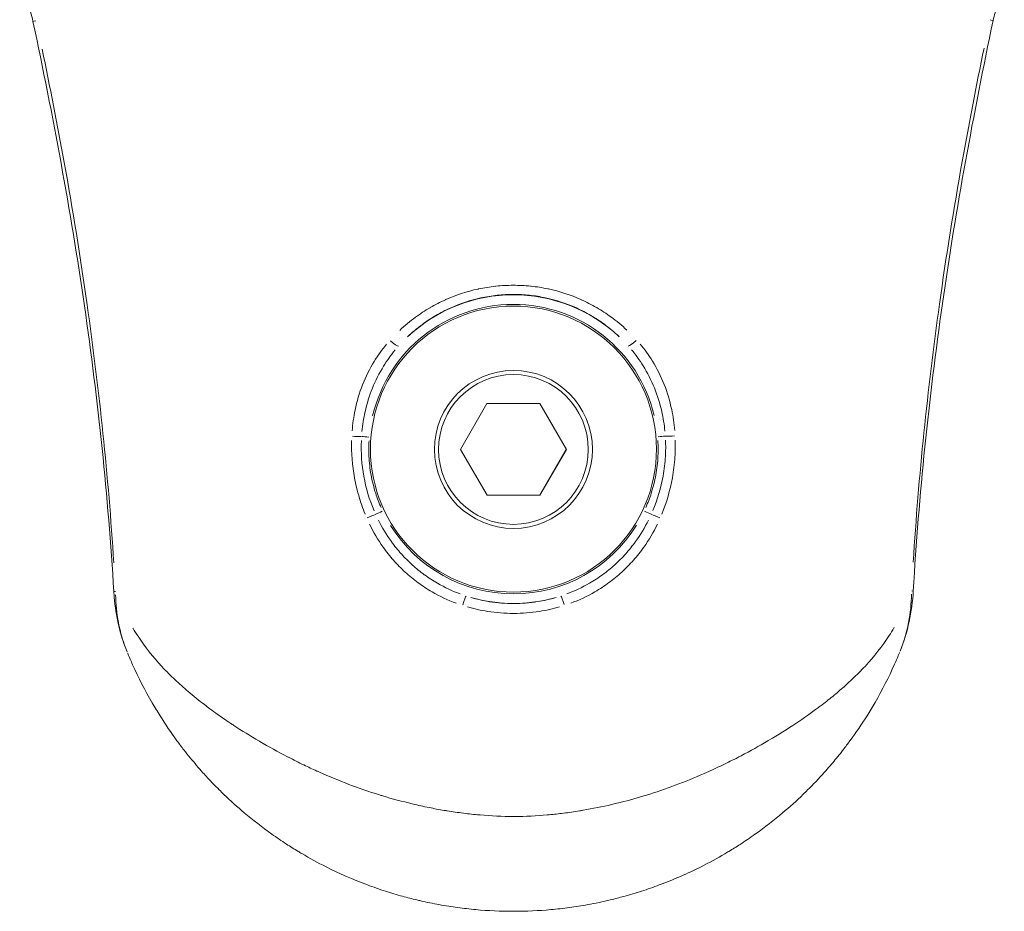
# Model space of a CAD drawing. Units: millimetres. Extents: x 2189 to 20732, y 1550 to 15276.
# Drawn here: x 6324 to 6375, y 3161 to 3207 of the extents above; entities that cross this region are included whole.
import ezdxf

# ---------------------------------------------------------------- set-up
doc = ezdxf.new("R2010")
doc.units = ezdxf.units.MM
doc.header["$LTSCALE"] = 80
doc.layers.add('Visible (ISO)', color=7, linetype='Continuous', lineweight=5)
doc.layers.add('Visible Narrow (ISO)', color=7, linetype='Continuous', lineweight=15)

msp = doc.modelspace()

# ---------------------------------------------------------------- linework, layer by layer
at = {"layer": 'Visible (ISO)'}
for p, q in [((6346.991, 3185.04), (6348.364, 3187.423)), ((6348.364, 3187.423), (6351.114, 3187.425)), ((6351.114, 3187.425), (6352.491, 3185.045)), ((6348.369, 3182.66), (6346.991, 3185.04)), ((6348.369, 3182.675), (6346.996, 3185.048)), ((6352.487, 3185.052), (6351.119, 3182.677)), ((6352.491, 3185.045), (6351.119, 3182.662)), ((6351.119, 3182.677), (6348.369, 3182.675)), ((6348.369, 3182.66), (6348.369, 3182.675)), ((6351.119, 3182.662), (6348.369, 3182.66)), ((6351.119, 3182.662), (6351.119, 3182.677))]:
    msp.add_line(p, q, dxfattribs=at)
for points, knots in [([(6324.773, 3207.279), (6324.737, 3207.449), (6324.69, 3207.618), (6324.579, 3207.953), (6324.512, 3208.119), (6324.36, 3208.445), (6324.273, 3208.603), (6324.153, 3208.791), (6324.117, 3208.843), (6324.082, 3208.89)], [0, 0, 0, 0, 0.0520574, 0.0520574, 0.1095852, 0.1095852, 0.1768998, 0.1768998, 0.205487, 0.205487, 0.205487, 0.205487]), ([(6375.25, 3208.778), (6375.177, 3208.664), (6375.103, 3208.532), (6374.938, 3208.192), (6374.848, 3207.968), (6374.734, 3207.599), (6374.699, 3207.462), (6374.669, 3207.325)], [0.2554222, 0.2554222, 0.2554222, 0.2554222, 0.3130151, 0.3130151, 0.3894261, 0.3894261, 0.4315848, 0.4315848, 0.4315848, 0.4315848]), ([(6328.974, 3177.655), (6328.677, 3182.621), (6328.157, 3187.577), (6326.729, 3197.456), (6325.815, 3202.383), (6324.773, 3207.279)], [0, 0, 0, 0, 1.492444, 1.492444, 2.994287, 2.994287, 2.994287, 2.994287]), ([(6374.669, 3207.325), (6373.642, 3202.454), (6372.741, 3197.553), (6371.326, 3187.671), (6370.811, 3182.684), (6370.521, 3177.688)], [0, 0, 0, 0, 1.493402, 1.493402, 2.994723, 2.994723, 2.994723, 2.994723]), ([(6329.66, 3174.537), (6329.296, 3175.435), (6329.078, 3176.401), (6328.987, 3177.462), (6328.98, 3177.559), (6328.974, 3177.655)], [0.0076026, 0.0076026, 0.0076026, 0.0076026, 0.2981042, 0.2981042, 0.327077, 0.327077, 0.327077, 0.327077]), ([(6369.805, 3174.483), (6369.721, 3174.28), (6369.635, 3174.08), (6369.546, 3173.882), (6369.242, 3173.205), (6368.907, 3172.547), (6368.533, 3171.902), (6368.399, 3171.67), (6368.26, 3171.44), (6368.116, 3171.211), (6367.84, 3170.771), (6367.544, 3170.336), (6367.227, 3169.904), (6367.115, 3169.751), (6366.999, 3169.598), (6366.881, 3169.446), (6366.831, 3169.382), (6366.781, 3169.318), (6366.73, 3169.254), (6366.558, 3169.037), (6366.379, 3168.82), (6366.196, 3168.607), (6366.095, 3168.49), (6365.993, 3168.373), (6365.889, 3168.258), (6365.613, 3167.95), (6365.326, 3167.648), (6365.029, 3167.353), (6364.953, 3167.277), (6364.876, 3167.202), (6364.799, 3167.127), (6364.456, 3166.797), (6364.099, 3166.475), (6363.729, 3166.163), (6363.28, 3165.784), (6362.81, 3165.419), (6362.32, 3165.07), (6362.311, 3165.063), (6362.301, 3165.057), (6362.292, 3165.05), (6362.04, 3164.871), (6361.782, 3164.697), (6361.522, 3164.528), (6361.33, 3164.404), (6361.136, 3164.283), (6360.94, 3164.165), (6360.869, 3164.122), (6360.799, 3164.08), (6360.728, 3164.039), (6360.324, 3163.801), (6359.912, 3163.577), (6359.492, 3163.366), (6358.791, 3163.012), (6358.068, 3162.696), (6357.322, 3162.418), (6357.019, 3162.305), (6356.711, 3162.198), (6356.401, 3162.098), (6356.097, 3162), (6355.791, 3161.909), (6355.483, 3161.824), (6355.248, 3161.76), (6355.011, 3161.699), (6354.774, 3161.642), (6354.385, 3161.55), (6353.994, 3161.468), (6353.602, 3161.397), (6353.443, 3161.368), (6353.283, 3161.341), (6353.124, 3161.316), (6352.966, 3161.291), (6352.807, 3161.268), (6352.649, 3161.246), (6352.33, 3161.203), (6352.009, 3161.167), (6351.688, 3161.138), (6351.049, 3161.081), (6350.405, 3161.051), (6349.755, 3161.051), (6349.751, 3161.051), (6349.746, 3161.051), (6349.741, 3161.051), (6349.087, 3161.051), (6348.438, 3161.08), (6347.792, 3161.139), (6347.47, 3161.168), (6347.149, 3161.204), (6346.828, 3161.248), (6346.679, 3161.268), (6346.529, 3161.29), (6346.38, 3161.313), (6346.21, 3161.34), (6346.04, 3161.369), (6345.871, 3161.399), (6345.553, 3161.457), (6345.236, 3161.522), (6344.921, 3161.594), (6344.854, 3161.609), (6344.787, 3161.625), (6344.721, 3161.641), (6344.472, 3161.7), (6344.224, 3161.764), (6343.978, 3161.831), (6343.679, 3161.914), (6343.384, 3162.002), (6343.091, 3162.096), (6342.774, 3162.199), (6342.459, 3162.308), (6342.149, 3162.424), (6341.415, 3162.699), (6340.702, 3163.01), (6340.007, 3163.359), (6339.578, 3163.575), (6339.156, 3163.805), (6338.742, 3164.049), (6338.679, 3164.086), (6338.617, 3164.123), (6338.554, 3164.161), (6338.349, 3164.284), (6338.145, 3164.412), (6337.944, 3164.542), (6337.684, 3164.711), (6337.429, 3164.884), (6337.179, 3165.062), (6336.682, 3165.415), (6336.206, 3165.785), (6335.749, 3166.171), (6335.386, 3166.477), (6335.036, 3166.793), (6334.699, 3167.118), (6334.615, 3167.199), (6334.532, 3167.28), (6334.449, 3167.362), (6334.244, 3167.566), (6334.043, 3167.773), (6333.848, 3167.984), (6333.765, 3168.073), (6333.684, 3168.162), (6333.603, 3168.252), (6333.493, 3168.375), (6333.385, 3168.498), (6333.279, 3168.622), (6333.048, 3168.891), (6332.826, 3169.162), (6332.614, 3169.436), (6332.492, 3169.593), (6332.373, 3169.75), (6332.256, 3169.909), (6331.942, 3170.337), (6331.649, 3170.769), (6331.374, 3171.206), (6331.234, 3171.429), (6331.098, 3171.653), (6330.967, 3171.879), (6330.593, 3172.524), (6330.257, 3173.181), (6329.951, 3173.86), (6329.863, 3174.055), (6329.778, 3174.252), (6329.695, 3174.452)], [0, 0, 0, 0, 0.00076322, 0.00076322, 0.00076322, 0.00337038, 0.00337038, 0.00337038, 0.00430622, 0.00430622, 0.00430622, 0.00610246, 0.00610246, 0.00610246, 0.00674077, 0.00674077, 0.00674077, 0.00700972, 0.00700972, 0.00700972, 0.00792345, 0.00792345, 0.00792345, 0.00842596, 0.00842596, 0.00842596, 0.00976765, 0.00976765, 0.00976765, 0.01011115, 0.01011115, 0.01011115, 0.01163288, 0.01163288, 0.01163288, 0.01348153, 0.01348153, 0.01348153, 0.01351749, 0.01351749, 0.01351749, 0.01446609, 0.01446609, 0.01446609, 0.01516673, 0.01516673, 0.01516673, 0.01541762, 0.01541762, 0.01541762, 0.01685192, 0.01685192, 0.01685192, 0.01924874, 0.01924874, 0.01924874, 0.0202223, 0.0202223, 0.0202223, 0.0211756, 0.0211756, 0.0211756, 0.02190749, 0.02190749, 0.02190749, 0.02310697, 0.02310697, 0.02310697, 0.02359268, 0.02359268, 0.02359268, 0.02407357, 0.02407357, 0.02407357, 0.0250408, 0.0250408, 0.0250408, 0.02696307, 0.02696307, 0.02696307, 0.02697717, 0.02697717, 0.02697717, 0.02891374, 0.02891374, 0.02891374, 0.02988122, 0.02988122, 0.02988122, 0.03033345, 0.03033345, 0.03033345, 0.0308481, 0.0308481, 0.0308481, 0.03181453, 0.03181453, 0.03181453, 0.03201864, 0.03201864, 0.03201864, 0.0327805, 0.0327805, 0.0327805, 0.03370384, 0.03370384, 0.03370384, 0.03470731, 0.03470731, 0.03470731, 0.03707422, 0.03707422, 0.03707422, 0.03853761, 0.03853761, 0.03853761, 0.03875941, 0.03875941, 0.03875941, 0.0394896, 0.0394896, 0.0394896, 0.04043759, 0.04043759, 0.04043759, 0.04232111, 0.04232111, 0.04232111, 0.04381499, 0.04381499, 0.04381499, 0.04418628, 0.04418628, 0.04418628, 0.04511146, 0.04511146, 0.04511146, 0.04550018, 0.04550018, 0.04550018, 0.0460305, 0.0460305, 0.0460305, 0.04718537, 0.04718537, 0.04718537, 0.04784871, 0.04784871, 0.04784871, 0.0496407, 0.0496407, 0.0496407, 0.05055575, 0.05055575, 0.05055575, 0.05317189, 0.05317189, 0.05317189, 0.05392614, 0.05392614, 0.05392614, 0.05392614])]:
    msp.add_open_spline(points, degree=3, knots=knots, dxfattribs=at)
for points in [[(6370.521, 3177.688), (6370.459, 3176.624), (6370.237, 3175.552), (6369.838, 3174.562)], [(6329.689, 3174.467), (6329.691, 3174.462), (6329.693, 3174.457), (6329.695, 3174.452)], [(6369.811, 3174.498), (6369.809, 3174.493), (6369.807, 3174.488), (6369.805, 3174.483)]]:
    msp.add_open_spline(points, degree=3, dxfattribs=at)
at = {"layer": 'Visible Narrow (ISO)'}
for centre, major_axis, ratio, start_param, end_param in [((6326.24, 3207.592), (-1.467, -0.312), 0.004223, 0.023812, 0.452424), ((6373.202, 3207.634), (1.468, -0.31), 0.004223, 5.830759, 6.259373), ((6349.741, 3185.059), (-5.974, 5.346), 0.999999, 4.68768, 6.199211), ((6349.741, 3185.061), (7.49, 0.641), 0.999991, 0.148675, 2.824821), ((6343.395, 3190.739), (0.374, -0.332), 0.128889, 4.725709, 6.170619), ((6356.076, 3190.752), (-0.373, -0.333), 0.128837, 0.112558, 1.55733), ((6341.446, 3185.75), (-0.499, 0.023), 0.055105, 1.419102, 2.451726), ((6342.25, 3185.681), (-0.498, 0.041), 0.004302, 4.759702, 5.604841), ((6357.231, 3185.7), (0.498, 0.043), 0.004302, 0.678323, 1.523479), ((6358.035, 3185.771), (-0.499, -0.024), 0.055278, 0.689851, 1.722463), ((6342.214, 3181.496), (-0.459, -0.198), 0.045828, 3.824337, 4.846795), ((6342.948, 3181.841), (0.452, 0.214), 0.003903, 1.616324, 2.469033), ((6356.537, 3181.846), (-0.452, 0.214), 0.003901, 3.814075, 4.666861), ((6357.271, 3181.501), (-0.459, 0.197), 0.045969, 4.578155, 5.600523), ((6349.741, 3185.061), (-6.793, -3.218), 0.999994, 0.112873, 2.144582), ((6330.471, 3177.745), (-1.497, -0.089), 0.00431, 0.017695, 0.336208), ((6369.024, 3177.775), (1.497, -0.087), 0.00431, 5.946837, 6.265483), ((6347.137, 3176.951), (0.154, 0.476), 0.074827, 0.11805, 1.538693), ((6349.741, 3185.059), (-7.631, -2.458), 0.999992, 0.979452, 1.539673), ((6352.353, 3176.953), (-0.155, 0.475), 0.074965, 4.744513, 6.165135)]:
    msp.add_ellipse(centre, major_axis=major_axis, ratio=ratio, start_param=start_param, end_param=end_param, dxfattribs=at)
for centre, major_axis in [((6349.741, 3185.061), (7.43, 0.007)), ((6349.741, 3185.043), (4.104, 0.004)), ((6349.741, 3185.042), (3.891, 0.004))]:
    msp.add_ellipse(centre, major_axis=major_axis, ratio=0.999991, dxfattribs=at)
for points, knots in [([(6325.247, 3205.844), (6325.654, 3203.886), (6326.038, 3201.924), (6326.838, 3197.498), (6327.238, 3195.029), (6328.217, 3188.108), (6328.686, 3183.641), (6328.976, 3179.154)], [0.00149947, 0.00149947, 0.00149947, 0.00149947, 0.00749733, 0.00749733, 0.01499466, 0.01499466, 0.02848986, 0.02848986, 0.02848986, 0.02848986]), ([(6370.516, 3179.188), (6370.799, 3183.675), (6371.259, 3188.143), (6372.226, 3195.068), (6372.621, 3197.537), (6373.413, 3201.966), (6373.794, 3203.929), (6374.198, 3205.888)], [0.00327285, 0.00327285, 0.00327285, 0.00327285, 0.01675014, 0.01675014, 0.02423753, 0.02423753, 0.03022744, 0.03022744, 0.03022744, 0.03022744]), ([(6343.833, 3191.23), (6344.093, 3191.475), (6344.368, 3191.703), (6344.656, 3191.914), (6344.896, 3192.09), (6345.146, 3192.254), (6345.406, 3192.405), (6345.41, 3192.407), (6345.413, 3192.409), (6345.417, 3192.411), (6345.673, 3192.56), (6345.938, 3192.696), (6346.207, 3192.817), (6346.212, 3192.82), (6346.218, 3192.822), (6346.223, 3192.824), (6346.764, 3193.066), (6347.325, 3193.251), (6347.906, 3193.376), (6347.915, 3193.378), (6347.924, 3193.38), (6347.933, 3193.382), (6348.222, 3193.443), (6348.518, 3193.49), (6348.812, 3193.521), (6348.818, 3193.521), (6348.825, 3193.522), (6348.831, 3193.523), (6349.132, 3193.554), (6349.432, 3193.569), (6349.733, 3193.569), (6350.033, 3193.569), (6350.333, 3193.555), (6350.633, 3193.524), (6350.64, 3193.524), (6350.647, 3193.523), (6350.654, 3193.522), (6350.947, 3193.492), (6351.242, 3193.447), (6351.532, 3193.386), (6351.541, 3193.384), (6351.55, 3193.382), (6351.559, 3193.38), (6352.142, 3193.256), (6352.705, 3193.072), (6353.248, 3192.83), (6353.253, 3192.827), (6353.259, 3192.825), (6353.265, 3192.822), (6353.534, 3192.702), (6353.8, 3192.565), (6354.056, 3192.417), (6354.059, 3192.415), (6354.063, 3192.413), (6354.066, 3192.411), (6354.323, 3192.262), (6354.571, 3192.101), (6354.809, 3191.927), (6355.098, 3191.717), (6355.375, 3191.488), (6355.637, 3191.242)], [0.00072358, 0.00072358, 0.00072358, 0.00072358, 0.00180175, 0.00180175, 0.00180175, 0.00270131, 0.00270131, 0.00270131, 0.00271342, 0.00271342, 0.00271342, 0.00360019, 0.00360019, 0.00360019, 0.00361789, 0.00361789, 0.00361789, 0.00540002, 0.00540002, 0.00540002, 0.00542684, 0.00542684, 0.00542684, 0.00631172, 0.00631172, 0.00631172, 0.00633131, 0.00633131, 0.00633131, 0.00723579, 0.00723579, 0.00723579, 0.00814026, 0.00814026, 0.00814026, 0.00816074, 0.00816074, 0.00816074, 0.00904473, 0.00904473, 0.00904473, 0.00907234, 0.00907234, 0.00907234, 0.01085368, 0.01085368, 0.01085368, 0.01087191, 0.01087191, 0.01087191, 0.01175815, 0.01175815, 0.01175815, 0.01177062, 0.01177062, 0.01177062, 0.01266263, 0.01266263, 0.01266263, 0.01374799, 0.01374799, 0.01374799, 0.01374799]), ([(6355.235, 3190.903), (6354.991, 3191.133), (6354.734, 3191.348), (6354.465, 3191.545), (6354.24, 3191.71), (6354.007, 3191.864), (6353.764, 3192.006), (6353.522, 3192.147), (6353.269, 3192.278), (6353.012, 3192.393), (6352.498, 3192.625), (6351.965, 3192.8), (6351.412, 3192.92), (6351.135, 3192.979), (6350.854, 3193.024), (6350.574, 3193.054), (6350.294, 3193.084), (6350.014, 3193.099), (6349.734, 3193.098), (6349.454, 3193.098), (6349.173, 3193.083), (6348.893, 3193.052), (6348.612, 3193.022), (6348.33, 3192.976), (6348.054, 3192.916), (6347.503, 3192.796), (6346.972, 3192.62), (6346.461, 3192.389), (6346.205, 3192.273), (6345.953, 3192.143), (6345.709, 3192), (6345.466, 3191.857), (6345.231, 3191.703), (6345.007, 3191.537), (6344.736, 3191.338), (6344.48, 3191.123), (6344.236, 3190.891)], [0.00067399, 0.00067399, 0.00067399, 0.00067399, 0.00168497, 0.00168497, 0.00168497, 0.00252745, 0.00252745, 0.00252745, 0.00336994, 0.00336994, 0.00336994, 0.00505491, 0.00505491, 0.00505491, 0.00589739, 0.00589739, 0.00589739, 0.00673988, 0.00673988, 0.00673988, 0.0075823, 0.0075823, 0.0075823, 0.00842459, 0.00842459, 0.00842459, 0.01010951, 0.01010951, 0.01010951, 0.01095204, 0.01095204, 0.01095204, 0.01179459, 0.01179459, 0.01179459, 0.01280577, 0.01280577, 0.01280577, 0.01280577]), ([(6341.358, 3186.003), (6341.387, 3186.37), (6341.438, 3186.732), (6341.605, 3187.537), (6341.736, 3187.981), (6342.068, 3188.825), (6342.27, 3189.23), (6342.698, 3189.926), (6342.912, 3190.224), (6343.147, 3190.505)], [0.000275108, 0.000275108, 0.000275108, 0.000275108, 0.00137554, 0.00137554, 0.00275108, 0.00275108, 0.004126619, 0.004126619, 0.005227051, 0.005227051, 0.005227051, 0.005227051]), ([(6356.323, 3190.52), (6356.558, 3190.24), (6356.771, 3189.946), (6357.202, 3189.25), (6357.408, 3188.837), (6357.742, 3187.993), (6357.871, 3187.559), (6358.04, 3186.757), (6358.092, 3186.393), (6358.122, 3186.025)], [0.000274756, 0.000274756, 0.000274756, 0.000274756, 0.00137378, 0.00137378, 0.002747561, 0.002747561, 0.004121341, 0.004121341, 0.005220365, 0.005220365, 0.005220365, 0.005220365]), ([(6343.598, 3190.209), (6343.377, 3189.942), (6343.175, 3189.661), (6342.768, 3189.004), (6342.575, 3188.624), (6342.253, 3187.83), (6342.124, 3187.414), (6341.954, 3186.658), (6341.901, 3186.318), (6341.868, 3185.974)], [0.000259931, 0.000259931, 0.000259931, 0.000259931, 0.001299655, 0.001299655, 0.002599311, 0.002599311, 0.003898966, 0.003898966, 0.00493869, 0.00493869, 0.00493869, 0.00493869]), ([(6357.612, 3185.995), (6357.579, 3186.34), (6357.524, 3186.682), (6357.353, 3187.435), (6357.225, 3187.842), (6356.902, 3188.635), (6356.704, 3189.023), (6356.295, 3189.679), (6356.094, 3189.958), (6355.873, 3190.222)], [0.000259727, 0.000259727, 0.000259727, 0.000259727, 0.001298637, 0.001298637, 0.002597274, 0.002597274, 0.003895911, 0.003895911, 0.004934821, 0.004934821, 0.004934821, 0.004934821]), ([(6342.033, 3181.68), (6341.97, 3181.833), (6341.912, 3181.987), (6341.858, 3182.142), (6341.816, 3182.261), (6341.777, 3182.38), (6341.741, 3182.501), (6341.683, 3182.691), (6341.631, 3182.883), (6341.585, 3183.077), (6341.547, 3183.237), (6341.513, 3183.399), (6341.484, 3183.561), (6341.366, 3184.206), (6341.316, 3184.855), (6341.333, 3185.509)], [0.000217703, 0.000217703, 0.000217703, 0.000217703, 0.000710835, 0.000710835, 0.000710835, 0.001088517, 0.001088517, 0.001088517, 0.001684983, 0.001684983, 0.001684983, 0.002177033, 0.002177033, 0.002177033, 0.004136363, 0.004136363, 0.004136363, 0.004136363]), ([(6341.837, 3185.506), (6341.813, 3184.881), (6341.856, 3184.255), (6341.965, 3183.648), (6342.076, 3183.036), (6342.253, 3182.44), (6342.498, 3181.86)], [0.000209295, 0.000209295, 0.000209295, 0.000209295, 0.002083224, 0.002083224, 0.002083224, 0.003976601, 0.003976601, 0.003976601, 0.003976601]), ([(6342.236, 3185.485), (6342.221, 3185.221), (6342.219, 3184.957), (6342.231, 3184.694), (6342.247, 3184.364), (6342.284, 3184.038), (6342.342, 3183.716), (6342.401, 3183.395), (6342.481, 3183.077), (6342.582, 3182.764), (6342.663, 3182.514), (6342.758, 3182.266), (6342.865, 3182.024)], [0.000198418, 0.000198418, 0.000198418, 0.000198418, 0.000988875, 0.000988875, 0.000988875, 0.001982476, 0.001982476, 0.001982476, 0.002976269, 0.002976269, 0.002976269, 0.003769941, 0.003769941, 0.003769941, 0.003769941]), ([(6356.62, 3182.029), (6356.727, 3182.272), (6356.822, 3182.52), (6356.903, 3182.77), (6357.004, 3183.083), (6357.084, 3183.401), (6357.142, 3183.724), (6357.201, 3184.047), (6357.238, 3184.376), (6357.252, 3184.708), (6357.264, 3184.973), (6357.262, 3185.239), (6357.246, 3185.504)], [0.000199322, 0.000199322, 0.000199322, 0.000199322, 0.000996609, 0.000996609, 0.000996609, 0.001993217, 0.001993217, 0.001993217, 0.002989826, 0.002989826, 0.002989826, 0.003787113, 0.003787113, 0.003787113, 0.003787113]), ([(6356.988, 3181.866), (6357.231, 3182.444), (6357.409, 3183.047), (6357.519, 3183.656), (6357.55, 3183.829), (6357.575, 3184.002), (6357.595, 3184.176), (6357.615, 3184.347), (6357.629, 3184.519), (6357.639, 3184.692), (6357.654, 3184.968), (6357.656, 3185.247), (6357.644, 3185.526)], [0.000209523, 0.000209523, 0.000209523, 0.000209523, 0.002087406, 0.002087406, 0.002087406, 0.002619043, 0.002619043, 0.002619043, 0.003142851, 0.003142851, 0.003142851, 0.003980945, 0.003980945, 0.003980945, 0.003980945]), ([(6358.149, 3185.53), (6358.157, 3185.238), (6358.152, 3184.947), (6358.133, 3184.657), (6358.11, 3184.294), (6358.066, 3183.931), (6358.001, 3183.571), (6357.884, 3182.923), (6357.702, 3182.295), (6357.453, 3181.687)], [0.00021851, 0.00021851, 0.00021851, 0.00021851, 0.001092552, 0.001092552, 0.001092552, 0.00218379, 0.00218379, 0.00218379, 0.004151698, 0.004151698, 0.004151698, 0.004151698]), ([(6346.765, 3177.054), (6346.329, 3177.215), (6345.911, 3177.412), (6345.258, 3177.79), (6345.014, 3177.95), (6344.549, 3178.292), (6344.327, 3178.474), (6343.903, 3178.862), (6343.701, 3179.067), (6343.319, 3179.501), (6343.137, 3179.731), (6342.702, 3180.345), (6342.467, 3180.744), (6342.264, 3181.162)], [0.000348005, 0.000348005, 0.000348005, 0.000348005, 0.001740023, 0.001740023, 0.002610035, 0.002610035, 0.003480047, 0.003480047, 0.004350058, 0.004350058, 0.00522007, 0.00522007, 0.006612088, 0.006612088, 0.006612088, 0.006612088]), ([(6342.722, 3181.372), (6342.916, 3180.983), (6343.141, 3180.611), (6343.396, 3180.259), (6343.398, 3180.256), (6343.4, 3180.253), (6343.402, 3180.25), (6343.56, 3180.033), (6343.73, 3179.822), (6343.909, 3179.622), (6343.912, 3179.619), (6343.915, 3179.616), (6343.917, 3179.613), (6344.096, 3179.414), (6344.284, 3179.225), (6344.482, 3179.047), (6344.485, 3179.044), (6344.488, 3179.041), (6344.491, 3179.038), (6344.688, 3178.861), (6344.895, 3178.693), (6345.11, 3178.536), (6345.113, 3178.534), (6345.117, 3178.531), (6345.12, 3178.529), (6345.336, 3178.372), (6345.562, 3178.225), (6345.795, 3178.09), (6346.173, 3177.872), (6346.57, 3177.686), (6346.98, 3177.534)], [0.000325664, 0.000325664, 0.000325664, 0.000325664, 0.00162832, 0.00162832, 0.00162832, 0.001638701, 0.001638701, 0.001638701, 0.002442479, 0.002442479, 0.002442479, 0.002454978, 0.002454978, 0.002454978, 0.003256639, 0.003256639, 0.003256639, 0.003269271, 0.003269271, 0.003269271, 0.004070799, 0.004070799, 0.004070799, 0.004082317, 0.004082317, 0.004082317, 0.004884959, 0.004884959, 0.004884959, 0.006187615, 0.006187615, 0.006187615, 0.006187615]), ([(6352.509, 3177.536), (6352.918, 3177.688), (6353.31, 3177.872), (6353.922, 3178.226), (6354.152, 3178.375), (6354.591, 3178.695), (6354.801, 3178.866), (6355.202, 3179.228), (6355.392, 3179.419), (6355.754, 3179.823), (6355.926, 3180.036), (6356.342, 3180.611), (6356.568, 3180.986), (6356.764, 3181.377)], [0.000325599, 0.000325599, 0.000325599, 0.000325599, 0.001627994, 0.001627994, 0.002441991, 0.002441991, 0.003255989, 0.003255989, 0.004069986, 0.004069986, 0.004883983, 0.004883983, 0.006186378, 0.006186378, 0.006186378, 0.006186378]), ([(6357.221, 3181.167), (6357.018, 3180.749), (6356.784, 3180.35), (6356.348, 3179.733), (6356.167, 3179.504), (6355.786, 3179.071), (6355.584, 3178.866), (6355.161, 3178.478), (6354.939, 3178.296), (6354.473, 3177.953), (6354.229, 3177.793), (6353.578, 3177.415), (6353.16, 3177.218), (6352.725, 3177.057)], [0.000348082, 0.000348082, 0.000348082, 0.000348082, 0.001740412, 0.001740412, 0.002610618, 0.002610618, 0.003480825, 0.003480825, 0.004351031, 0.004351031, 0.005221237, 0.005221237, 0.006613567, 0.006613567, 0.006613567, 0.006613567]), ([(6329.068, 3177.494), (6329.077, 3177.009), (6329.126, 3176.526), (6329.215, 3176.055), (6329.217, 3176.044), (6329.219, 3176.032), (6329.222, 3176.021), (6329.314, 3175.544), (6329.449, 3175.077), (6329.627, 3174.62)], [0.000166955, 0.000166955, 0.000166955, 0.000166955, 0.001642094, 0.001642094, 0.001642094, 0.001677621, 0.001677621, 0.001677621, 0.00317214, 0.00317214, 0.00317214, 0.00317214]), ([(6370.427, 3177.527), (6370.419, 3177.031), (6370.37, 3176.541), (6370.226, 3175.792), (6370.161, 3175.526), (6370.021, 3175.058), (6369.951, 3174.853), (6369.873, 3174.651)], [0.000164847, 0.000164847, 0.000164847, 0.000164847, 0.001656313, 0.001656313, 0.002484469, 0.002484469, 0.003131868, 0.003131868, 0.003131868, 0.003131868]), ([(6347.53, 3177.353), (6347.85, 3177.26), (6348.174, 3177.188), (6348.502, 3177.135), (6348.911, 3177.07), (6349.328, 3177.037), (6349.748, 3177.037), (6350.167, 3177.038), (6350.581, 3177.071), (6350.99, 3177.137), (6351.317, 3177.189), (6351.64, 3177.262), (6351.96, 3177.355)], [0.000249207, 0.000249207, 0.000249207, 0.000249207, 0.001246037, 0.001246037, 0.001246037, 0.002492012, 0.002492012, 0.002492012, 0.003737948, 0.003737948, 0.003737948, 0.004734941, 0.004734941, 0.004734941, 0.004734941]), ([(6352.137, 3176.863), (6351.791, 3176.764), (6351.442, 3176.686), (6350.648, 3176.561), (6350.201, 3176.526), (6349.295, 3176.526), (6348.845, 3176.56), (6348.049, 3176.684), (6347.699, 3176.762), (6347.353, 3176.861)], [0.000268388, 0.000268388, 0.000268388, 0.000268388, 0.001341941, 0.001341941, 0.002683881, 0.002683881, 0.004025822, 0.004025822, 0.005099374, 0.005099374, 0.005099374, 0.005099374]), ([(6329.969, 3175.755), (6329.971, 3175.75), (6329.974, 3175.746), (6329.976, 3175.742), (6330.059, 3175.605), (6330.144, 3175.47), (6330.232, 3175.337), (6330.596, 3174.787), (6331.006, 3174.27), (6331.475, 3173.764), (6331.59, 3173.64), (6331.709, 3173.516), (6331.832, 3173.394), (6332.039, 3173.187), (6332.256, 3172.981), (6332.484, 3172.776), (6332.598, 3172.674), (6332.714, 3172.572), (6332.833, 3172.47), (6333.103, 3172.24), (6333.385, 3172.012), (6333.68, 3171.787), (6333.774, 3171.715), (6333.869, 3171.643), (6333.965, 3171.572), (6334.09, 3171.479), (6334.217, 3171.387), (6334.346, 3171.295), (6334.574, 3171.133), (6334.807, 3170.974), (6335.046, 3170.815), (6335.102, 3170.778), (6335.158, 3170.741), (6335.214, 3170.704), (6335.633, 3170.431), (6336.066, 3170.162), (6336.514, 3169.899), (6336.529, 3169.89), (6336.544, 3169.881), (6336.559, 3169.873), (6337.023, 3169.601), (6337.502, 3169.336), (6337.996, 3169.08), (6338.016, 3169.07), (6338.035, 3169.06), (6338.054, 3169.05), (6338.315, 3168.915), (6338.58, 3168.783), (6338.85, 3168.653), (6339.072, 3168.546), (6339.298, 3168.441), (6339.525, 3168.338), (6339.57, 3168.318), (6339.615, 3168.298), (6339.66, 3168.277), (6340.663, 3167.83), (6341.7, 3167.433), (6342.772, 3167.101), (6342.83, 3167.083), (6342.887, 3167.065), (6342.945, 3167.048), (6343.449, 3166.895), (6343.961, 3166.757), (6344.48, 3166.633), (6344.526, 3166.622), (6344.572, 3166.611), (6344.618, 3166.6), (6344.897, 3166.535), (6345.179, 3166.475), (6345.46, 3166.419), (6345.718, 3166.368), (6345.975, 3166.322), (6346.234, 3166.279), (6346.255, 3166.275), (6346.277, 3166.272), (6346.298, 3166.268), (6346.577, 3166.223), (6346.857, 3166.183), (6347.137, 3166.147), (6347.418, 3166.112), (6347.697, 3166.082), (6347.978, 3166.056), (6347.988, 3166.056), (6347.998, 3166.055), (6348.008, 3166.054), (6348.581, 3166.004), (6349.155, 3165.976), (6349.738, 3165.976), (6349.761, 3165.976), (6349.783, 3165.976), (6349.806, 3165.976), (6350.375, 3165.978), (6350.941, 3166.006), (6351.5, 3166.056), (6351.533, 3166.059), (6351.566, 3166.062), (6351.599, 3166.065), (6351.847, 3166.088), (6352.092, 3166.116), (6352.339, 3166.147), (6352.618, 3166.182), (6352.896, 3166.222), (6353.173, 3166.267), (6353.237, 3166.278), (6353.302, 3166.288), (6353.366, 3166.299), (6353.86, 3166.384), (6354.351, 3166.483), (6354.84, 3166.596), (6354.93, 3166.617), (6355.02, 3166.639), (6355.11, 3166.661), (6355.585, 3166.776), (6356.057, 3166.905), (6356.52, 3167.045), (6356.62, 3167.076), (6356.72, 3167.106), (6356.82, 3167.138), (6357.85, 3167.463), (6358.844, 3167.845), (6359.803, 3168.273), (6359.887, 3168.311), (6359.971, 3168.349), (6360.054, 3168.387), (6360.24, 3168.472), (6360.424, 3168.558), (6360.607, 3168.646), (6360.876, 3168.776), (6361.143, 3168.909), (6361.405, 3169.045), (6361.463, 3169.075), (6361.52, 3169.105), (6361.578, 3169.135), (6362.051, 3169.383), (6362.51, 3169.638), (6362.954, 3169.898), (6362.974, 3169.91), (6362.993, 3169.921), (6363.013, 3169.933), (6363.502, 3170.22), (6363.972, 3170.514), (6364.424, 3170.814), (6364.827, 3171.081), (6365.214, 3171.353), (6365.586, 3171.631), (6365.652, 3171.681), (6365.718, 3171.731), (6365.784, 3171.781), (6365.999, 3171.946), (6366.209, 3172.113), (6366.411, 3172.28), (6366.512, 3172.363), (6366.611, 3172.447), (6366.708, 3172.531), (6366.804, 3172.614), (6366.898, 3172.697), (6366.991, 3172.78), (6367.236, 3173), (6367.47, 3173.221), (6367.692, 3173.444), (6367.801, 3173.554), (6367.907, 3173.664), (6368.011, 3173.776), (6368.487, 3174.287), (6368.901, 3174.815), (6369.271, 3175.376), (6369.355, 3175.505), (6369.437, 3175.635), (6369.517, 3175.768), (6369.523, 3175.776), (6369.528, 3175.784), (6369.533, 3175.793)], [0.00290181, 0.00290181, 0.00290181, 0.00290181, 0.0029232, 0.0029232, 0.0029232, 0.00362726, 0.00362726, 0.00362726, 0.00653811, 0.00653811, 0.00653811, 0.00725452, 0.00725452, 0.00725452, 0.00846215, 0.00846215, 0.00846215, 0.00906815, 0.00906815, 0.00906815, 0.01044428, 0.01044428, 0.01044428, 0.01088178, 0.01088178, 0.01088178, 0.01145086, 0.01145086, 0.01145086, 0.0124589, 0.0124589, 0.0124589, 0.01269541, 0.01269541, 0.01269541, 0.01444982, 0.01444982, 0.01444982, 0.01450904, 0.01450904, 0.01450904, 0.01632267, 0.01632267, 0.01632267, 0.01639354, 0.01639354, 0.01639354, 0.01734819, 0.01734819, 0.01734819, 0.01813631, 0.01813631, 0.01813631, 0.01829185, 0.01829185, 0.01829185, 0.02176357, 0.02176357, 0.02176357, 0.02195001, 0.02195001, 0.02195001, 0.0235772, 0.0235772, 0.0235772, 0.02372132, 0.02372132, 0.02372132, 0.02459328, 0.02459328, 0.02459328, 0.02539083, 0.02539083, 0.02539083, 0.02545719, 0.02545719, 0.02545719, 0.02631549, 0.02631549, 0.02631549, 0.02717378, 0.02717378, 0.02717378, 0.02720446, 0.02720446, 0.02720446, 0.0289507, 0.0289507, 0.0289507, 0.02901809, 0.02901809, 0.02901809, 0.03073103, 0.03073103, 0.03073103, 0.03083172, 0.03083172, 0.03083172, 0.03158867, 0.03158867, 0.03158867, 0.03244554, 0.03244554, 0.03244554, 0.03264535, 0.03264535, 0.03264535, 0.03417604, 0.03417604, 0.03417604, 0.03445898, 0.03445898, 0.03445898, 0.03594942, 0.03594942, 0.03594942, 0.03627261, 0.03627261, 0.03627261, 0.03960847, 0.03960847, 0.03960847, 0.03989987, 0.03989987, 0.03989987, 0.04054956, 0.04054956, 0.04054956, 0.04150306, 0.04150306, 0.04150306, 0.0417135, 0.0417135, 0.0417135, 0.0434497, 0.0434497, 0.0434497, 0.04352713, 0.04352713, 0.04352713, 0.04544588, 0.04544588, 0.04544588, 0.04715439, 0.04715439, 0.04715439, 0.04746092, 0.04746092, 0.04746092, 0.04846539, 0.04846539, 0.04846539, 0.04896802, 0.04896802, 0.04896802, 0.04946431, 0.04946431, 0.04946431, 0.05078166, 0.05078166, 0.05078166, 0.05143045, 0.05143045, 0.05143045, 0.05440892, 0.05440892, 0.05440892, 0.0550908, 0.0550908, 0.0550908, 0.05513436, 0.05513436, 0.05513436, 0.05513436])]:
    msp.add_open_spline(points, degree=3, knots=knots, dxfattribs=at)

doc.saveas('drawing.dxf')
